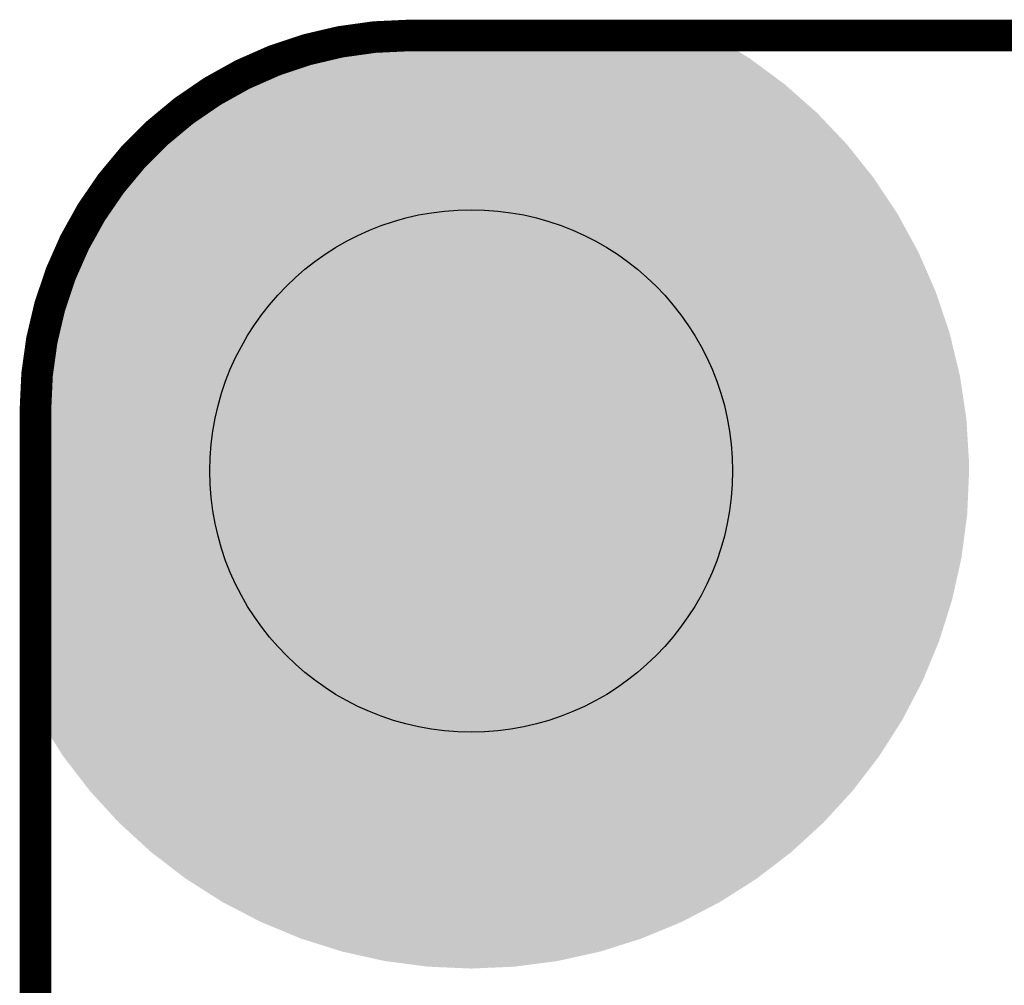
# Model space of a CAD drawing. Extents: x -5 to 129, y 0 to 120.
# Drawn here: x 0 to 8, y 112 to 120 of the extents above; entities that cross this region are included whole.
import ezdxf

# ---------------------------------------------------------------- set-up
doc = ezdxf.new("R2010")
doc.units = 0
doc.layers.get('0').update_dxf_attribs({"linetype": 'CONTINUOUS'})
doc.layers.add('2_TOPMASK_GBR', color=6, linetype='CONTINUOUS')
doc.layers.add('6_PLATA_GBR', color=5, linetype='CONTINUOUS')

# ---------------------------------------------------------------- blocks, each defined once
blk = doc.blocks.new('ROUND_3')
blk.add_circle((0, 0), 2.0999)

msp = doc.modelspace()

# ---------------------------------------------------------------- linework, layer by layer
at = {"layer": '2_TOPMASK_GBR'}
for points in [[(2.738516, 119.988546), (2.999756, 119.999954), (5.455154, 119.988546), (5.436504, 119.999954)], [(2.999756, 119.999954), (2.999986, 119.999964), (5.436504, 119.999954), (2.999986, 119.999964)], [(2.223552, 119.897744), (2.479044, 119.954384), (5.603588, 119.897744), (5.510998, 119.954384)], [(2.479044, 119.954384), (2.738516, 119.988546), (5.510998, 119.954384), (5.455154, 119.988546)], [(1.973942, 119.819044), (2.223552, 119.897744), (5.73224, 119.819044), (5.603588, 119.897744)], [(1.732152, 119.718892), (1.971102, 119.817868), (5.86814, 119.718892), (5.734162, 119.817868)], [(1.971102, 119.817868), (1.973942, 119.819044), (5.734162, 119.817868), (5.73224, 119.819044)], [(1.523972, 119.61052), (1.732152, 119.718892), (6.014836, 119.61052), (5.86814, 119.718892)], [(1.279268, 119.457422), (1.499992, 119.598036), (6.188158, 119.457422), (6.02897, 119.598036)], [(1.499992, 119.598036), (1.523972, 119.61052), (6.02897, 119.598036), (6.014836, 119.61052)], [(1.177728, 119.379508), (1.279268, 119.457422), (6.276362, 119.379508), (6.188158, 119.457422)], [(1.07162, 119.298088), (1.177728, 119.379508), (6.353748, 119.298088), (6.276362, 119.379508)], [(0.884454, 119.12658), (1.07162, 119.298088), (6.516758, 119.12658), (6.353748, 119.298088)], [(0.701868, 118.928334), (0.878674, 119.121282), (6.674708, 118.928334), (6.52098, 119.121282)], [(0.878674, 119.121282), (0.884454, 119.12658), (6.52098, 119.121282), (6.516758, 119.12658)], [(0.644556, 118.853644), (0.701868, 118.928334), (6.734214, 118.853644), (6.674708, 118.928334)], [(0.542534, 118.72068), (0.644556, 118.853644), (6.82237, 118.72068), (6.734214, 118.853644)], [(0.441956, 118.56281), (0.542534, 118.72068), (6.927036, 118.56281), (6.82237, 118.72068)], [(0.281062, 118.267792), (0.401924, 118.499972), (7.087524, 118.267792), (6.96122, 118.499972)], [(0.401924, 118.499972), (0.441956, 118.56281), (6.96122, 118.499972), (6.927036, 118.56281)], [(0.180918, 118.026022), (0.276298, 118.256294), (7.19412, 118.026022), (7.093778, 118.256294)], [(0.276298, 118.256294), (0.281062, 118.267792), (7.093778, 118.256294), (7.087524, 118.267792)], [(0.15265, 117.93637), (0.180918, 118.026022), (7.233184, 117.93637), (7.19412, 118.026022)], [(0.10222, 117.776418), (0.15265, 117.93637), (7.286844, 117.776418), (7.233184, 117.93637)], [(0.064332, 117.605516), (0.10222, 117.776418), (7.344174, 117.605516), (7.286844, 117.776418)], [(0.045574, 117.520898), (0.064332, 117.605516), (7.36456, 117.520898), (7.344174, 117.605516)], [(0.01205, 117.266286), (0.045574, 117.520898), (7.425896, 117.266286), (7.36456, 117.520898)], [(0, 116.99997), (0.011414, 117.261448), (7.465912, 116.99997), (7.426624, 117.261448)], [(0.011414, 117.261448), (0.01205, 117.266286), (7.426624, 117.261448), (7.425896, 117.266286)], [(0.000002, 116.921224), (0, 116.99997), (7.477744, 116.921224), (7.465912, 116.99997)], [(0.000002, 116.572912), (0.000002, 116.921224), (7.499322, 116.572912), (7.477744, 116.921224)], [(0.000002, 116.49997), (0.000002, 116.572912), (7.499984, 116.49997), (7.499322, 116.572912)], [(0.000004, 116.151334), (0.000002, 116.49997), (7.484762, 116.151334), (7.499984, 116.49997)], [(0.000004, 115.805392), (0.000004, 116.151334), (7.439216, 115.805392), (7.484762, 116.151334)], [(0.000004, 115.4647), (0.000004, 115.805392), (7.363688, 115.4647), (7.439216, 115.805392)], [(0.000006, 115.131898), (0.000004, 115.4647), (7.258756, 115.131898), (7.363688, 115.4647)], [(0.000006, 114.80953), (0.000006, 115.131898), (7.125228, 114.80953), (7.258756, 115.131898)], [(0.000006, 114.563464), (0.000006, 114.80953), (6.997136, 114.563464), (7.125228, 114.80953)], [(0.035892, 114.499984), (0.000006, 114.563464), (6.964092, 114.499984), (6.997136, 114.563464)], [(0.035904, 114.499968), (0.035892, 114.499984), (6.964084, 114.499968), (6.964092, 114.499984)], [(0.22338, 114.205682), (0.035904, 114.499968), (6.7766, 114.205682), (6.964084, 114.499968)], [(0.223388, 114.205668), (0.22338, 114.205682), (6.776588, 114.205668), (6.7766, 114.205682)], [(0.435824, 113.928818), (0.223388, 114.205668), (6.564158, 113.928818), (6.776588, 114.205668)], [(0.43583, 113.92881), (0.435824, 113.928818), (6.56415, 113.92881), (6.564158, 113.928818)], [(0.67157, 113.671552), (0.43583, 113.92881), (6.328414, 113.671552), (6.56415, 113.92881)], [(0.671574, 113.671546), (0.67157, 113.671552), (6.328406, 113.671546), (6.328414, 113.671552)], [(0.928834, 113.435808), (0.671574, 113.671546), (6.07115, 113.435808), (6.328406, 113.671546)], [(0.92884, 113.435802), (0.928834, 113.435808), (6.071142, 113.435802), (6.07115, 113.435808)], [(1.205698, 113.223366), (0.92884, 113.435802), (5.794292, 113.223366), (6.071142, 113.435802)], [(1.205704, 113.22336), (1.205698, 113.223366), (5.794282, 113.22336), (5.794292, 113.223366)], [(1.499988, 113.035878), (1.205704, 113.22336), (5.499992, 113.035878), (5.794282, 113.22336)], [(1.5, 113.03587), (1.499988, 113.035878), (5.499976, 113.03587), (5.499992, 113.035878)], [(1.809538, 112.87474), (1.5, 113.03587), (5.190448, 112.87474), (5.499976, 113.03587)], [(1.80956, 112.874728), (1.809538, 112.87474), (5.190418, 112.874728), (5.190448, 112.87474)], [(2.131922, 112.741204), (1.80956, 112.874728), (4.86806, 112.741204), (5.190418, 112.874728)], [(2.131926, 112.741202), (2.131922, 112.741204), (4.868052, 112.741202), (4.86806, 112.741204)], [(2.464726, 112.63627), (2.131926, 112.741202), (4.535252, 112.63627), (4.868052, 112.741202)], [(2.805398, 112.560748), (2.464726, 112.63627), (4.194588, 112.560748), (4.535252, 112.63627)], [(2.805416, 112.560744), (2.805398, 112.560748), (4.194556, 112.560744), (4.194588, 112.560748)], [(3.151342, 112.5152), (2.805416, 112.560744), (3.848624, 112.5152), (4.194556, 112.560744)], [(3.151356, 112.515198), (3.151342, 112.5152), (3.848578, 112.515198), (3.848624, 112.5152)], [(3.5, 112.499978), (3.151356, 112.515198), (3.5, 112.499978), (3.848578, 112.515198)]]:
    msp.add_solid(points, dxfattribs=at)
at = {"layer": '6_PLATA_GBR', "const_width": 0.254}
msp.add_lwpolyline([(2.999994, 119.999964, 0.4142136), (0, 116.99997)], format="xyb", dxfattribs=at)
for points in [[(2.999994, 119.999964), (126.000002, 119.999964)], [(0, 2.999994), (0, 116.99997)]]:
    msp.add_lwpolyline(points, dxfattribs=at)

# ---------------------------------------------------------------- block references
at = {"layer": '2_TOPMASK_GBR'}
msp.add_blockref('ROUND_3', (3.499992, 116.49997), dxfattribs=at)

doc.saveas('drawing.dxf')
